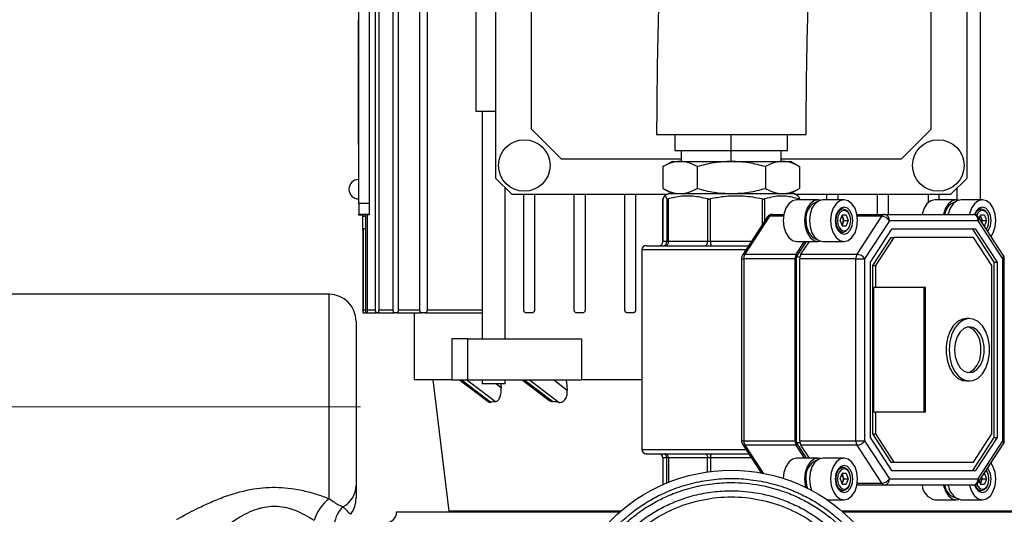
# Model space of a CAD drawing. Units: millimetres. Extents: x 4 to 416, y 4 to 293.
# Drawn here: x 221 to 237, y 117 to 125 of the extents above; entities that cross this region are included whole.
import ezdxf

# ---------------------------------------------------------------- set-up
doc = ezdxf.new("R2010")
doc.units = ezdxf.units.MM
doc.linetypes.add('CENTERX2', pattern=[20.32, 12.7, -2.54, 2.54, -2.54])
doc.layers.add('FORMAT', color=7, linetype='Continuous')
doc.styles.add('SLDTEXTSTYLE0', font='TXT', dxfattribs={"width": 0.75})
doc.dimstyles.new('SLDDIMSTYLE1', dxfattribs={"dimtxt": 3.5, "dimasz": 3.302, "dimexe": 0, "dimexo": 0.0625, "dimgap": 0.875, "dimtad": 1, "dimdec": 0, "dimlfac": 11, "dimrnd": 1e-09, "dimzin": 12, "dimdsep": 46, "dimtxsty": 'SLDTEXTSTYLE0', "dimsah": 1, "dimcen": 0.09, "dimadec": 0, "dimazin": 3, "dimtfac": 1, "dimtdec": 0, "dimtofl": 0, "dimtmove": 0, "dimatfit": 3, "dimfxl": 0, "dimfrac": 2, "dimtolj": 1, "dimtzin": 12, "dimarcsym": 0})

# ---------------------------------------------------------------- blocks, each defined once
blk = doc.blocks.new('_D_3')
at = {"layer": 'FORMAT'}
for p, q in [((234.617, 181.806), (259.267, 181.806)), ((258.267, 181.806), (258.267, 62.193)), ((244.085, 62.193), (259.267, 62.193))]:
    blk.add_line(p, q, dxfattribs=at)
for points in [[(258.267, 181.806), (257.759, 178.504), (258.775, 178.504)], [(258.267, 62.193), (258.775, 65.495), (257.759, 65.495)]]:
    blk.add_solid(points, dxfattribs=at)
at = {"layer": 'FORMAT', "insert": (253.755, 116.827), "char_height": 3.5, "attachment_point": 1, "rotation": 90, "style": 'SLDTEXTSTYLE0'}
blk.add_mtext('1316', dxfattribs=at)

msp = doc.modelspace()

# ---------------------------------------------------------------- linework, layer by layer
at = {"color": 7, "linetype": 'Continuous', "lineweight": 25}
for p, q in [((226.617, 120.238), (226.617, 130.206)), ((226.669, 130.206), (226.669, 120.238)), ((226.915, 120.238), (226.915, 130.206)), ((226.997, 130.206), (226.997, 120.238)), ((227.366, 120.238), (227.366, 130.206)), ((227.486, 130.206), (227.486, 120.238)), ((236.845, 122.105), (236.845, 130.206)), ((228.644, 129.853), (228.644, 122.471)), ((229.253, 123.298), (229.253, 129.025)), ((236.007, 123.298), (236.007, 129.025)), ((226.33, 122.041), (226.33, 128.041)), ((226.512, 122.041), (226.512, 128.041)), ((236.617, 122.471), (236.617, 126.043)), ((228.312, 125.734), (228.312, 123.598)), ((226.33, 125.147), (226.329, 125.147)), ((226.33, 124.994), (226.329, 124.994)), ((226.33, 124.859), (226.329, 124.859)), ((226.33, 124.859), (226.329, 124.859)), ((226.329, 124.827), (226.329, 124.847)), ((226.33, 124.84), (226.329, 124.84)), ((226.33, 124.827), (226.329, 124.827)), ((226.329, 124.676), (226.329, 124.827)), ((226.33, 124.676), (226.329, 124.676)), ((226.329, 124.601), (226.329, 124.676)), ((226.33, 124.601), (226.329, 124.601)), ((226.329, 124.446), (226.329, 124.601)), ((226.33, 124.446), (226.329, 124.446)), ((226.329, 124.446), (226.329, 124.446)), ((226.33, 124.43), (226.329, 124.43)), ((226.33, 124.374), (226.329, 124.374)), ((226.329, 124.236), (226.329, 124.25)), ((226.33, 124.226), (226.329, 124.226)), ((226.329, 124.086), (226.329, 124.144)), ((226.33, 124.086), (226.329, 124.086)), ((226.329, 124.086), (226.33, 124.086)), ((226.329, 124.086), (226.329, 124.086)), ((226.329, 124.085), (226.329, 124.086)), ((226.33, 124.085), (226.329, 124.085)), ((226.329, 124.084), (226.329, 124.085)), ((226.33, 124.084), (226.329, 124.084)), ((226.329, 124.03), (226.329, 124.084)), ((226.33, 124.03), (226.329, 124.03)), ((226.329, 123.745), (226.329, 124.03)), ((226.33, 123.745), (226.329, 123.745)), ((226.33, 123.745), (226.329, 123.745)), ((226.329, 123.745), (226.329, 123.745)), ((226.329, 123.744), (226.329, 123.745)), ((226.33, 123.744), (226.329, 123.744)), ((226.33, 123.744), (226.329, 123.744)), ((226.329, 123.744), (226.329, 123.744)), ((226.329, 123.679), (226.329, 123.744)), ((226.33, 123.679), (226.329, 123.679)), ((226.329, 123.597), (226.329, 123.679)), ((226.33, 123.597), (226.329, 123.597)), ((226.329, 123.482), (226.329, 123.597)), ((228.644, 123.598), (228.312, 123.598)), ((228.416, 123.598), (228.416, 119.756)), ((226.33, 123.482), (226.329, 123.482)), ((226.329, 123.373), (226.329, 123.482)), ((226.33, 123.373), (226.329, 123.373)), ((226.329, 123.289), (226.329, 123.373)), ((226.33, 123.289), (226.329, 123.289)), ((226.329, 123.288), (226.329, 123.289)), ((226.33, 123.288), (226.329, 123.288)), ((226.329, 123.243), (226.329, 123.28)), ((226.33, 123.243), (226.329, 123.243)), ((226.329, 123.215), (226.329, 123.243)), ((226.33, 123.215), (226.329, 123.215)), ((226.329, 123.039), (226.329, 123.215)), ((229.753, 122.798), (229.253, 123.298)), ((231.367, 123.208), (232.799, 123.208)), ((231.678, 123.208), (231.678, 122.935)), ((232.63, 122.935), (232.63, 123.208)), ((232.799, 123.208), (233.894, 123.208)), ((233.583, 122.935), (233.583, 123.208)), ((236.007, 123.298), (235.507, 122.798)), ((226.33, 123.039), (226.329, 123.039)), ((226.33, 123.039), (226.329, 123.039)), ((226.329, 123.039), (226.329, 123.039)), ((226.329, 123.037), (226.329, 123.039)), ((226.33, 123.037), (226.329, 123.037)), ((226.33, 123.037), (226.329, 123.037)), ((226.329, 123.037), (226.329, 123.037)), ((231.678, 122.935), (232.63, 122.935)), ((231.785, 122.935), (231.785, 122.753)), ((232.63, 122.935), (233.583, 122.935)), ((232.63, 122.753), (232.63, 122.935)), ((233.476, 122.753), (233.476, 122.935)), ((229.753, 122.798), (231.785, 122.798)), ((231.63, 122.753), (231.475, 122.663)), ((231.63, 122.753), (231.764, 122.753)), ((231.764, 122.753), (232.63, 122.753)), ((232.63, 122.753), (233.496, 122.753)), ((233.476, 122.798), (235.507, 122.798)), ((233.496, 122.753), (233.63, 122.753)), ((233.785, 122.663), (233.63, 122.753)), ((231.475, 122.664), (231.475, 122.297)), ((232.053, 122.664), (232.053, 122.297)), ((233.207, 122.664), (233.207, 122.297)), ((233.785, 122.664), (233.785, 122.297)), ((228.917, 122.198), (228.644, 122.471)), ((236.617, 122.471), (236.344, 122.198)), ((228.809, 119.756), (228.809, 122.305)), ((228.917, 122.198), (231.558, 122.198)), ((229.121, 120.238), (229.121, 122.198)), ((229.303, 122.198), (229.303, 120.238)), ((229.976, 120.238), (229.976, 122.198)), ((230.157, 122.198), (230.157, 120.238)), ((230.83, 120.238), (230.83, 122.198)), ((231.012, 122.198), (231.012, 120.238)), ((231.475, 122.297), (231.63, 122.208)), ((231.575, 122.208), (231.498, 122.163)), ((231.575, 122.208), (233.432, 122.208)), ((233.432, 122.208), (233.686, 122.208)), ((233.63, 122.208), (233.785, 122.297)), ((233.762, 122.163), (233.686, 122.208)), ((233.702, 122.198), (236.344, 122.198)), ((234.248, 122.105), (234.248, 122.198)), ((234.43, 122.198), (234.43, 122.105)), ((235.103, 121.856), (235.103, 122.198)), ((235.285, 122.198), (235.285, 121.856)), ((235.957, 122.198), (235.957, 122.056)), ((236.139, 122.198), (236.139, 122.105)), ((236.451, 122.104), (236.451, 122.305)), ((226.512, 122.041), (226.33, 122.041)), ((226.33, 122.041), (226.33, 121.859)), ((226.512, 121.859), (226.512, 122.041)), ((231.474, 122.119), (231.474, 122.12)), ((231.474, 121.398), (231.474, 122.12)), ((231.474, 122.119), (231.474, 121.398)), ((231.541, 122.12), (231.541, 121.398)), ((231.566, 121.398), (231.566, 122.12)), ((232.229, 122.12), (232.229, 121.398)), ((232.281, 121.398), (232.281, 122.12)), ((233.152, 122.12), (233.152, 121.676)), ((233.2, 121.75), (233.2, 122.12)), ((234.098, 122.105), (233.735, 122.105)), ((233.769, 122.12), (233.769, 122.105)), ((233.786, 122.105), (233.786, 122.119)), ((234.537, 122.105), (234.179, 122.105)), ((236.437, 122.105), (236.074, 122.105)), ((236.875, 122.105), (236.517, 122.105)), ((234.52, 121.946), (234.457, 121.946)), ((236.859, 121.946), (236.796, 121.946)), ((226.33, 121.859), (226.512, 121.859)), ((226.33, 121.845), (226.33, 121.859)), ((226.403, 121.845), (226.33, 121.845)), ((226.403, 121.853), (226.45, 121.853)), ((226.403, 121.829), (226.403, 121.853)), ((226.403, 121.593), (226.403, 121.829)), ((226.403, 121.829), (226.45, 121.829)), ((226.45, 120.238), (226.45, 121.855)), ((226.475, 121.855), (226.512, 121.855)), ((226.475, 121.855), (226.475, 120.238)), ((226.512, 121.855), (226.512, 121.859)), ((233.238, 121.808), (232.82, 121.166)), ((233.278, 121.825), (232.86, 121.183)), ((233.511, 121.825), (233.278, 121.825)), ((233.326, 121.856), (233.516, 121.856)), ((234.469, 121.753), (234.503, 121.843)), ((234.469, 121.753), (234.503, 121.663)), ((234.502, 121.84), (234.518, 121.798)), ((234.518, 121.708), (234.502, 121.665)), ((234.57, 121.843), (234.503, 121.843)), ((234.518, 121.798), (234.535, 121.753)), ((234.535, 121.753), (234.518, 121.708)), ((234.535, 121.753), (234.604, 121.753)), ((234.57, 121.843), (234.604, 121.753)), ((234.604, 121.753), (234.57, 121.663)), ((234.633, 121.842), (234.628, 121.852)), ((234.755, 121.856), (235.223, 121.856)), ((234.757, 121.183), (235.174, 121.825)), ((235.174, 121.825), (234.761, 121.825)), ((235.303, 121.75), (234.885, 121.108)), ((235.223, 121.856), (236.723, 121.856)), ((236.803, 121.75), (235.303, 121.75)), ((237.221, 121.108), (236.803, 121.75)), ((237.229, 121.166), (236.811, 121.808)), ((236.822, 121.791), (236.841, 121.843)), ((236.84, 121.84), (236.856, 121.798)), ((236.909, 121.843), (236.841, 121.843)), ((236.856, 121.798), (236.873, 121.753)), ((236.873, 121.753), (236.864, 121.727)), ((236.873, 121.753), (236.943, 121.753)), ((236.909, 121.843), (236.943, 121.753)), ((236.943, 121.753), (236.909, 121.663)), ((236.971, 121.842), (236.967, 121.852)), ((226.404, 121.611), (226.403, 121.593)), ((226.403, 121.593), (226.403, 120.193)), ((226.45, 121.611), (226.404, 121.611)), ((226.404, 121.611), (226.404, 120.238)), ((234.457, 121.559), (234.52, 121.559)), ((234.503, 121.663), (234.57, 121.663)), ((234.628, 121.653), (234.633, 121.664)), ((235.341, 121.61), (234.977, 121.05)), ((236.765, 121.61), (235.341, 121.61)), ((237.076, 121.05), (236.712, 121.61)), ((237.129, 121.05), (236.765, 121.61)), ((236.906, 121.663), (236.909, 121.663)), ((236.967, 121.653), (236.971, 121.664)), ((231.541, 121.398), (231.474, 121.398)), ((231.474, 121.398), (231.474, 121.398)), ((231.566, 121.398), (231.541, 121.398)), ((232.229, 121.398), (231.566, 121.398)), ((232.281, 121.398), (232.229, 121.398)), ((232.972, 121.398), (232.281, 121.398)), ((233.728, 121.183), (233.87, 121.401)), ((233.731, 121.138), (233.902, 121.401)), ((233.735, 121.401), (234.098, 121.401)), ((233.808, 121.183), (233.95, 121.401)), ((234.179, 121.401), (234.537, 121.401)), ((235.326, 121.469), (235.015, 120.992)), ((235.379, 121.469), (235.069, 120.992)), ((235.326, 121.469), (235.379, 121.469)), ((236.727, 121.469), (235.379, 121.469)), ((237.038, 120.992), (236.727, 121.469)), ((231.117, 121.258), (231.117, 117.88)), ((232.88, 121.258), (231.117, 121.258)), ((232.803, 121.108), (232.803, 118.029)), ((232.803, 121.108), (232.84, 121.108)), ((233.708, 121.108), (232.84, 121.108)), ((232.84, 121.108), (232.84, 118.029)), ((232.86, 121.183), (233.728, 121.183)), ((233.708, 118.029), (233.708, 121.108)), ((233.713, 121.149), (233.731, 121.138)), ((233.731, 121.138), (233.791, 121.138)), ((233.731, 118), (233.731, 121.138)), ((234.737, 121.108), (233.788, 121.108)), ((233.788, 118.029), (233.788, 121.108)), ((233.808, 121.183), (234.757, 121.183)), ((234.737, 121.108), (234.885, 121.108)), ((234.737, 118.029), (234.737, 121.108)), ((234.885, 121.108), (234.885, 118.029)), ((234.977, 121.05), (234.977, 118.088)), ((237.076, 118.088), (237.076, 121.05)), ((237.076, 121.05), (237.129, 121.05)), ((237.129, 118.088), (237.129, 121.05)), ((237.221, 118.029), (237.221, 121.108)), ((237.221, 121.108), (237.246, 121.108)), ((237.246, 118.029), (237.246, 121.108)), ((235.015, 120.992), (235.015, 118.146)), ((235.015, 120.992), (235.069, 120.992)), ((235.069, 120.992), (235.069, 120.624)), ((237.038, 118.146), (237.038, 120.992)), ((235.069, 120.624), (235.042, 120.624)), ((235.042, 118.514), (235.042, 120.624)), ((235.916, 120.624), (235.069, 120.624)), ((235.889, 118.514), (235.889, 120.624)), ((235.916, 118.514), (235.916, 120.624)), ((225.831, 120.507), (199.104, 120.507)), ((225.831, 117.051), (225.831, 120.507)), ((226.45, 120.238), (226.404, 120.238)), ((226.617, 120.238), (226.475, 120.238)), ((226.915, 120.238), (226.669, 120.238)), ((227.366, 120.238), (226.997, 120.238)), ((228.416, 120.238), (227.486, 120.238)), ((226.285, 120.052), (226.285, 117.272)), ((226.403, 120.193), (226.403, 120.193)), ((226.403, 120.193), (226.456, 120.193)), ((226.468, 120.193), (226.456, 120.193)), ((226.468, 120.193), (226.629, 120.193)), ((226.655, 120.193), (226.629, 120.193)), ((226.655, 120.193), (226.935, 120.193)), ((226.976, 120.193), (226.935, 120.193)), ((226.976, 120.193), (227.395, 120.193)), ((227.267, 120.193), (227.267, 119.059)), ((227.455, 120.193), (227.395, 120.193)), ((227.455, 120.193), (228.416, 120.193)), ((229.257, 120.193), (229.167, 120.193)), ((230.112, 120.193), (230.021, 120.193)), ((230.967, 120.193), (230.876, 120.193)), ((236.656, 120.097), (236.603, 120.097)), ((227.903, 119.756), (227.903, 119.059)), ((228.176, 119.756), (227.903, 119.756)), ((228.176, 119.059), (228.176, 119.756)), ((228.176, 119.756), (230.096, 119.756)), ((230.096, 119.756), (230.096, 119.059)), ((227.903, 119.059), (227.267, 119.059)), ((227.585, 119.059), (227.853, 116.838)), ((227.903, 119.059), (228.176, 119.059)), ((228.035, 119.059), (228.517, 118.694)), ((228.564, 118.68), (228.064, 119.059)), ((228.16, 119.059), (228.645, 118.692)), ((228.176, 119.059), (230.096, 119.059)), ((228.416, 119.059), (228.416, 118.993)), ((228.809, 118.993), (228.809, 119.059)), ((229.096, 119.059), (229.544, 118.719)), ((229.609, 118.692), (229.125, 119.059)), ((229.221, 119.059), (229.721, 118.68)), ((229.856, 118.882), (229.622, 119.059)), ((231.117, 119.059), (230.096, 119.059)), ((236.603, 119.041), (236.656, 119.041)), ((228.809, 118.993), (228.416, 118.993)), ((228.738, 118.925), (228.649, 118.993)), ((235.042, 118.514), (235.069, 118.514)), ((235.069, 118.514), (235.069, 118.146)), ((235.916, 118.514), (235.069, 118.514)), ((234.977, 118.088), (235.341, 117.528)), ((235.015, 118.146), (235.326, 117.669)), ((235.015, 118.146), (235.069, 118.146)), ((235.069, 118.146), (235.379, 117.669)), ((236.712, 117.528), (237.076, 118.088)), ((236.727, 117.669), (237.038, 118.146)), ((236.765, 117.528), (237.129, 118.088)), ((237.076, 118.088), (237.129, 118.088)), ((232.88, 117.88), (231.117, 117.88)), ((232.803, 118.029), (232.84, 118.029)), ((232.82, 117.972), (233.136, 117.487)), ((232.84, 118.029), (233.708, 118.029)), ((233.728, 117.955), (232.86, 117.955)), ((232.86, 117.955), (233.169, 117.481)), ((233.713, 117.989), (233.731, 118)), ((233.87, 117.737), (233.728, 117.955)), ((233.731, 118), (233.791, 118)), ((233.902, 117.737), (233.731, 118)), ((233.788, 118.029), (234.737, 118.029)), ((234.757, 117.955), (233.808, 117.955)), ((233.95, 117.737), (233.808, 117.955)), ((234.737, 118.029), (234.885, 118.029)), ((235.174, 117.313), (234.757, 117.955)), ((234.885, 118.029), (235.303, 117.388)), ((236.803, 117.388), (237.221, 118.029)), ((236.811, 117.33), (237.229, 117.972)), ((237.221, 118.029), (237.246, 118.029)), ((231.474, 117.74), (231.474, 117.289)), ((231.541, 117.74), (231.474, 117.74)), ((231.474, 117.74), (231.474, 117.289)), ((231.474, 117.74), (231.474, 117.74)), ((231.566, 117.74), (231.541, 117.74)), ((231.541, 117.317), (231.541, 117.74)), ((232.229, 117.74), (231.566, 117.74)), ((231.566, 117.74), (231.566, 117.327)), ((232.281, 117.74), (232.229, 117.74)), ((232.229, 117.504), (232.229, 117.74)), ((232.972, 117.74), (232.281, 117.74)), ((232.281, 117.74), (232.281, 117.51)), ((234.098, 117.737), (233.735, 117.737)), ((234.537, 117.737), (234.179, 117.737)), ((234.52, 117.579), (234.457, 117.579)), ((235.326, 117.669), (235.379, 117.669)), ((235.379, 117.669), (236.727, 117.669)), ((234.469, 117.385), (234.503, 117.475)), ((234.469, 117.385), (234.503, 117.295)), ((234.502, 117.473), (234.518, 117.43)), ((234.57, 117.475), (234.503, 117.475)), ((234.518, 117.43), (234.535, 117.385)), ((234.535, 117.385), (234.518, 117.34)), ((234.535, 117.385), (234.604, 117.385)), ((234.57, 117.475), (234.604, 117.385)), ((234.604, 117.385), (234.57, 117.295)), ((234.633, 117.474), (234.628, 117.485)), ((235.303, 117.388), (236.803, 117.388)), ((235.341, 117.528), (236.765, 117.528)), ((236.873, 117.385), (236.856, 117.34)), ((236.864, 117.411), (236.873, 117.385)), ((236.873, 117.385), (236.943, 117.385)), ((236.909, 117.475), (236.906, 117.475)), ((236.909, 117.475), (236.943, 117.385)), ((236.943, 117.385), (236.909, 117.295)), ((236.971, 117.474), (236.967, 117.485)), ((234.518, 117.34), (234.502, 117.297)), ((234.503, 117.295), (234.57, 117.295)), ((234.628, 117.286), (234.633, 117.296)), ((235.223, 117.282), (234.755, 117.282)), ((234.761, 117.313), (235.174, 117.313)), ((236.723, 117.282), (235.223, 117.282)), ((236.822, 117.346), (236.841, 117.295)), ((236.856, 117.34), (236.84, 117.297)), ((236.841, 117.295), (236.909, 117.295)), ((236.967, 117.286), (236.971, 117.296)), ((234.248, 117.033), (234.537, 117.033)), ((234.457, 117.192), (234.52, 117.192)), ((236.074, 117.033), (236.437, 117.033)), ((236.517, 117.033), (236.875, 117.033)), ((236.796, 117.192), (236.859, 117.192)), ((226.971, 116.829), (230.747, 116.829)), ((230.757, 116.838), (227.853, 116.838)), ((237.407, 116.838), (234.503, 116.838)), ((234.513, 116.829), (237.93, 116.829))]:
    msp.add_line(p, q, dxfattribs=at)
at = {"color": 7, "linetype": 'Continuous', "lineweight": 25, "flags": 128}
for points in [[(233.735, 122.105), (233.664, 122.087), (233.601, 122.037), (233.55, 121.96), (233.517, 121.861), (233.506, 121.753)], [(234.139, 122.099), (234.098, 122.105), (234.028, 122.087), (233.964, 122.037), (233.913, 121.96), (233.881, 121.861), (233.869, 121.753)], [(234.179, 122.105), (234.108, 122.087), (234.044, 122.037), (233.993, 121.96), (233.961, 121.861), (233.95, 121.753)], [(234.308, 121.753), (234.319, 121.644), (234.351, 121.546), (234.402, 121.468), (234.466, 121.418), (234.537, 121.401), (234.607, 121.418), (234.671, 121.468), (234.722, 121.546), (234.754, 121.644), (234.765, 121.753), (234.754, 121.861), (234.722, 121.96), (234.671, 122.037), (234.607, 122.087), (234.537, 122.105), (234.466, 122.087), (234.402, 122.037), (234.351, 121.96), (234.319, 121.861), (234.308, 121.753)], [(236.074, 122.105), (236.003, 122.087), (235.939, 122.037), (235.889, 121.96), (235.856, 121.861), (235.855, 121.856)], [(236.477, 122.099), (236.437, 122.105), (236.366, 122.087), (236.303, 122.037), (236.252, 121.96), (236.219, 121.861), (236.218, 121.856)], [(236.517, 122.105), (236.446, 122.087), (236.383, 122.037), (236.332, 121.96), (236.299, 121.861), (236.299, 121.858)], [(237.023, 121.483), (237.06, 121.546), (237.093, 121.644), (237.104, 121.753), (237.093, 121.861), (237.06, 121.96), (237.01, 122.037), (236.946, 122.087), (236.875, 122.105), (236.804, 122.087), (236.741, 122.037), (236.69, 121.96), (236.657, 121.861), (236.656, 121.856)], [(234.388, 121.753), (234.399, 121.665), (234.431, 121.591), (234.48, 121.541), (234.537, 121.524), (234.593, 121.541), (234.642, 121.591), (234.674, 121.665), (234.685, 121.753), (234.674, 121.84), (234.642, 121.914), (234.593, 121.964), (234.537, 121.981), (234.48, 121.964), (234.431, 121.914), (234.399, 121.84), (234.388, 121.753)], [(234.52, 121.946), (234.472, 121.932), (234.431, 121.89), (234.404, 121.827), (234.395, 121.753), (234.404, 121.679), (234.431, 121.616), (234.472, 121.574), (234.52, 121.559), (234.569, 121.574), (234.61, 121.616), (234.628, 121.653)], [(234.537, 121.925), (234.494, 121.912), (234.457, 121.875), (234.433, 121.819), (234.424, 121.753), (234.433, 121.687), (234.457, 121.631), (234.494, 121.593), (234.537, 121.58), (234.579, 121.593), (234.616, 121.631), (234.64, 121.687), (234.649, 121.753), (234.64, 121.819), (234.616, 121.875), (234.579, 121.912), (234.537, 121.925)], [(236.966, 121.571), (236.98, 121.591), (237.013, 121.665), (237.024, 121.753), (237.013, 121.84), (236.98, 121.914), (236.932, 121.964), (236.875, 121.981), (236.818, 121.964), (236.77, 121.914), (236.742, 121.854)], [(236.939, 121.611), (236.954, 121.631), (236.979, 121.687), (236.987, 121.753), (236.979, 121.819), (236.954, 121.875), (236.918, 121.912), (236.875, 121.925)], [(233.506, 121.753), (233.517, 121.644), (233.55, 121.546), (233.601, 121.468), (233.664, 121.418), (233.735, 121.401)], [(233.869, 121.753), (233.881, 121.644), (233.913, 121.546), (233.964, 121.468), (234.028, 121.418), (234.098, 121.401), (234.139, 121.406)], [(233.892, 121.753), (233.904, 121.65), (233.936, 121.558), (233.986, 121.488), (234.048, 121.446), (234.076, 121.438)], [(233.95, 121.753), (233.961, 121.644), (233.993, 121.546), (234.044, 121.468), (234.108, 121.418), (234.179, 121.401)], [(236.942, 121.607), (236.948, 121.616), (236.967, 121.653)], [(231.566, 121.398), (231.565, 121.385), (231.562, 121.371), (231.558, 121.359), (231.552, 121.349), (231.545, 121.34), (231.537, 121.333), (231.529, 121.329), (231.52, 121.328)], [(232.184, 121.328), (232.193, 121.329), (232.201, 121.333), (232.209, 121.34), (232.216, 121.349), (232.222, 121.359), (232.226, 121.371), (232.229, 121.385), (232.229, 121.398)], [(236.603, 120.097), (236.538, 120.087), (236.456, 120.046), (236.384, 119.976), (236.325, 119.879), (236.283, 119.763), (236.262, 119.635), (236.262, 119.503), (236.283, 119.375), (236.325, 119.259), (236.384, 119.162), (236.456, 119.091), (236.538, 119.051), (236.603, 119.041)], [(236.313, 119.569), (236.323, 119.438), (236.355, 119.315), (236.406, 119.208), (236.472, 119.123), (236.55, 119.067), (236.634, 119.042), (236.72, 119.051), (236.802, 119.091), (236.875, 119.162), (236.934, 119.259), (236.975, 119.375), (236.997, 119.503), (236.997, 119.635), (236.975, 119.763), (236.934, 119.879), (236.875, 119.976), (236.802, 120.046), (236.72, 120.087), (236.634, 120.096), (236.55, 120.071), (236.472, 120.015), (236.406, 119.93), (236.355, 119.823), (236.323, 119.7), (236.313, 119.569)], [(236.404, 119.569), (236.415, 119.455), (236.448, 119.351), (236.499, 119.266), (236.564, 119.209), (236.637, 119.183), (236.712, 119.192), (236.782, 119.234), (236.841, 119.306), (236.883, 119.401), (236.905, 119.511), (236.905, 119.627), (236.883, 119.737), (236.841, 119.832), (236.782, 119.904), (236.712, 119.946), (236.637, 119.955), (236.564, 119.929), (236.499, 119.872), (236.448, 119.787), (236.415, 119.683), (236.404, 119.569)], [(236.629, 119.184), (236.659, 119.192), (236.729, 119.234), (236.787, 119.306), (236.83, 119.401), (236.852, 119.511), (236.852, 119.627), (236.83, 119.737), (236.787, 119.832), (236.729, 119.904), (236.659, 119.946), (236.629, 119.954)], [(229.84, 119.059), (229.849, 118.96), (229.856, 118.882)], [(228.732, 118.993), (228.733, 118.984), (228.738, 118.925)], [(231.566, 117.74), (231.565, 117.753), (231.562, 117.766), (231.558, 117.779), (231.552, 117.789), (231.545, 117.798), (231.537, 117.805), (231.529, 117.809), (231.52, 117.81)], [(232.184, 117.81), (232.193, 117.809), (232.201, 117.805), (232.209, 117.798), (232.216, 117.789), (232.222, 117.779), (232.226, 117.766), (232.229, 117.753), (232.229, 117.74)], [(233.735, 117.737), (233.664, 117.72), (233.601, 117.67), (233.55, 117.592), (233.517, 117.494), (233.506, 117.395)], [(234.139, 117.732), (234.098, 117.737), (234.028, 117.72), (233.964, 117.67), (233.913, 117.592), (233.881, 117.494), (233.869, 117.385)], [(234.179, 117.737), (234.108, 117.72), (234.044, 117.67), (233.993, 117.592), (233.961, 117.494), (233.95, 117.385)], [(234.308, 117.385), (234.319, 117.276), (234.351, 117.178), (234.402, 117.101), (234.466, 117.051), (234.537, 117.033), (234.607, 117.051), (234.671, 117.101), (234.722, 117.178), (234.754, 117.276), (234.765, 117.385), (234.754, 117.494), (234.722, 117.592), (234.671, 117.67), (234.607, 117.72), (234.537, 117.737), (234.466, 117.72), (234.402, 117.67), (234.351, 117.592), (234.319, 117.494), (234.308, 117.385)], [(234.388, 117.385), (234.399, 117.298), (234.431, 117.223), (234.48, 117.174), (234.537, 117.157), (234.593, 117.174), (234.642, 117.223), (234.674, 117.298), (234.685, 117.385), (234.674, 117.473), (234.642, 117.547), (234.593, 117.596), (234.537, 117.614), (234.48, 117.596), (234.431, 117.547), (234.399, 117.473), (234.388, 117.385)], [(234.52, 117.579), (234.472, 117.564), (234.431, 117.522), (234.404, 117.459), (234.395, 117.385), (234.404, 117.311), (234.431, 117.248), (234.472, 117.206), (234.52, 117.192), (234.569, 117.206), (234.61, 117.248), (234.628, 117.286)], [(234.537, 117.558), (234.494, 117.544), (234.457, 117.507), (234.433, 117.451), (234.424, 117.385), (234.433, 117.319), (234.457, 117.263), (234.494, 117.226), (234.537, 117.213), (234.579, 117.226), (234.616, 117.263), (234.64, 117.319), (234.649, 117.385), (234.64, 117.451), (234.616, 117.507), (234.579, 117.544), (234.537, 117.558)], [(236.656, 117.282), (236.657, 117.276), (236.69, 117.178), (236.741, 117.101), (236.804, 117.051), (236.875, 117.033), (236.946, 117.051), (237.01, 117.101), (237.06, 117.178), (237.093, 117.276), (237.104, 117.385), (237.093, 117.494), (237.06, 117.592), (237.023, 117.654)], [(236.742, 117.284), (236.77, 117.223), (236.818, 117.174), (236.875, 117.157), (236.932, 117.174), (236.98, 117.223), (237.013, 117.298), (237.024, 117.385), (237.013, 117.473), (236.98, 117.547), (236.966, 117.567)], [(233.869, 117.385), (233.881, 117.276), (233.89, 117.241)], [(233.892, 117.385), (233.904, 117.282), (233.92, 117.226)], [(233.95, 117.385), (233.961, 117.276), (233.989, 117.188)], [(236.778, 117.298), (236.796, 117.263), (236.832, 117.226), (236.875, 117.213), (236.918, 117.226), (236.954, 117.263), (236.979, 117.319), (236.987, 117.385), (236.979, 117.451), (236.954, 117.507), (236.939, 117.527)], [(236.967, 117.485), (236.948, 117.522), (236.942, 117.531)], [(236.218, 117.282), (236.219, 117.276), (236.252, 117.178), (236.303, 117.101), (236.366, 117.051), (236.437, 117.033), (236.477, 117.039)], [(236.751, 117.286), (236.77, 117.248), (236.811, 117.206), (236.859, 117.192), (236.907, 117.206), (236.948, 117.248), (236.967, 117.286)]]:
    msp.add_lwpolyline(points, dxfattribs=at)
at = {"color": 7, "linetype": 'Continuous', "lineweight": 25}
for centre, radius in [((229.13, 122.684), 0.436), ((236.13, 122.684), 0.436), ((232.63, 114.657), 2.875)]:
    msp.add_circle(centre, radius, dxfattribs=at)
for centre, radius, start, end in [((226.33, 122.283), 0.164, 90, 180), ((226.33, 122.283), 0.164, 180, 270), ((234.183, 121.794), 0.294, 111.2978, 188.0958), ((236.484, 121.835), 0.243, 106.6011, 174.9813), ((234.502, 121.816), 0.131, 15.9352, 82.063), ((236.877, 121.816), 0.131, 97.9556, 164.214), ((236.892, 121.809), 0.117, 98.0105, 164.6552), ((236.841, 121.816), 0.131, 15.9352, 82.063), ((233.326, 121.75), 0.106, 90, 146.9443), ((233.273, 121.781), 0.0445, 83.9581, 142.3542), ((233.33, 121.796), 0.0601, 93.8546, 151.097), ((234.439, 121.77), 0.0836, 19.3688, 45.3798), ((234.439, 121.735), 0.0836, 314.6202, 340.6312), ((234.394, 121.753), 0.132, 340.0836, 19.9164), ((235.227, 121.796), 0.0601, 93.8546, 151.097), ((235.161, 121.654), 0.171, 34.1442, 85.64), ((235.208, 121.761), 0.0955, 353.2806, 81.135), ((236.723, 121.75), 0.106, 33.0557, 90), ((236.708, 121.761), 0.0955, 353.2806, 81.135), ((236.764, 121.785), 0.0522, 317.9204, 25.6214), ((236.778, 121.77), 0.0836, 19.3688, 45.3798), ((236.732, 121.753), 0.133, 349.9608, 19.8937), ((231.404, 121.398), 0.0704, 270, 360), ((231.404, 121.398), 0.0703, 270.0846, 0.0844), ((231.471, 121.398), 0.0703, 270.0846, 0.0844), ((232.514, 121.381), 0.234, 175.7152, 193.0564), ((231.188, 121.258), 0.0704, 90, 180), ((232.909, 121.108), 0.106, 146.9443, 180), ((232.855, 121.139), 0.0445, 83.9581, 142.3542), ((232.979, 121.111), 0.139, 148.7415, 181.0857), ((233.864, 121.109), 0.156, 165.1175, 180.1306), ((233.83, 121.119), 0.12, 147.5688, 165.428), ((233.944, 121.109), 0.156, 165.1175, 180.1306), ((233.91, 121.119), 0.12, 147.5688, 165.428), ((234.875, 121.111), 0.139, 148.7415, 181.0857), ((234.744, 121.012), 0.171, 34.1442, 85.64), ((237.182, 121.143), 0.0522, 317.9204, 25.6214), ((237.141, 121.108), 0.106, 360, 33.0557), ((225.831, 120.052), 0.455, 0, 90), ((231.188, 117.88), 0.0704, 180, 270), ((232.909, 118.029), 0.106, 180, 213.0557), ((232.855, 117.999), 0.0445, 217.6458, 276.0419), ((232.979, 118.027), 0.139, 178.9143, 211.2585), ((233.864, 118.029), 0.156, 179.8694, 194.8825), ((233.83, 118.019), 0.12, 194.572, 212.4312), ((233.944, 118.029), 0.156, 179.8694, 194.8825), ((233.91, 118.019), 0.12, 194.572, 212.4312), ((234.875, 118.027), 0.139, 178.9143, 211.2585), ((234.744, 118.126), 0.171, 274.36, 325.8558), ((237.18, 117.994), 0.054, 335.6671, 40.7911), ((237.141, 118.029), 0.106, 326.9443, 360), ((231.404, 117.74), 0.0704, 360, 90), ((231.404, 117.74), 0.0703, 359.9156, 89.9154), ((231.471, 117.74), 0.0703, 359.9156, 89.9154), ((232.514, 117.757), 0.234, 166.9436, 184.2848), ((234.183, 117.427), 0.294, 111.2978, 188.0958), ((234.502, 117.449), 0.131, 15.9352, 82.063), ((234.439, 117.403), 0.0836, 19.3688, 45.3798), ((234.394, 117.385), 0.132, 340.0836, 19.9164), ((235.161, 117.484), 0.171, 274.36, 325.8558), ((235.208, 117.377), 0.0955, 278.865, 6.7194), ((236.708, 117.377), 0.0955, 278.865, 6.7194), ((236.762, 117.352), 0.054, 335.6671, 40.7911), ((236.732, 117.385), 0.133, 340.1063, 10.0392), ((225.874, 117.279), 0.411, 297.4739, 358.9954), ((234.439, 117.368), 0.0836, 314.6202, 340.6312), ((235.227, 117.342), 0.0601, 208.903, 266.1454), ((236.131, 117.304), 0.277, 184.5869, 258.1084), ((236.484, 117.303), 0.243, 185.0187, 253.3989), ((236.574, 117.304), 0.276, 184.9788, 258.1595), ((236.723, 117.388), 0.106, 270, 326.9443), ((236.778, 117.368), 0.0836, 314.6202, 340.6312), ((226.293, 116.46), 0.751, 128.0267, 162.858), ((225.831, 117.06), 0.455, 323.2537, 0.0313), ((226.407, 116.561), 0.493, 134.1371, 180.4227), ((226.789, 116.829), 0.182, 270, 0)]:
    msp.add_arc(centre, radius, start, end, dxfattribs=at)
for centre, major_axis, ratio, start_param, end_param in [((232.63, 121.852), (6.227, 0), 0.003911, 2.989178, 3.018655), ((232.415, 116.2), (4.649, -2.014), 0.325394, 2.64314, 2.672595), ((232.415, 116.2), (4.649, -2.014), 0.325394, 2.321907, 2.351362)]:
    msp.add_ellipse(centre, major_axis=major_axis, ratio=ratio, start_param=start_param, end_param=end_param, dxfattribs=at)
for points, knots in [([(225.109, 151.398), (224.885, 151.399), (224.457, 151.4), (223.84, 151.4), (223.274, 151.381), (222.813, 151.341), (222.465, 151.29), (222.217, 151.238), (221.987, 151.175), (221.783, 151.102), (221.586, 151.008), (221.433, 150.916), (221.308, 150.825), (221.195, 150.725), (221.083, 150.607), (220.958, 150.44), (220.856, 150.249), (220.787, 150.048), (220.745, 149.843), (220.733, 149.602), (220.77, 149.342), (220.845, 149.116), (220.936, 148.932), (221.035, 148.781), (221.162, 148.628), (221.31, 148.484), (221.469, 148.36), (221.613, 148.264), (221.808, 148.149), (222.071, 148.019), (222.414, 147.878), (222.797, 147.742), (223.227, 147.606), (223.708, 147.468), (224.245, 147.324), (224.835, 147.169), (225.478, 146.999), (226.055, 146.839), (226.532, 146.697), (226.88, 146.587), (227.183, 146.484), (227.416, 146.401), (227.589, 146.336), (227.709, 146.289), (227.813, 146.248), (227.911, 146.208), (228.035, 146.156), (228.206, 146.082), (228.419, 145.983), (228.643, 145.872), (228.857, 145.758), (229.058, 145.643), (229.256, 145.521), (229.49, 145.364), (229.75, 145.171), (230.017, 144.943), (230.258, 144.709), (230.477, 144.465), (230.674, 144.212), (230.856, 143.948), (231.034, 143.649), (231.207, 143.308), (231.36, 142.948), (231.495, 142.572), (231.613, 142.18), (231.722, 141.741), (231.82, 141.249), (231.908, 140.678), (231.977, 140.04), (232.026, 139.362), (232.054, 138.67), (232.068, 137.749), (232.05, 136.595), (231.991, 135.212), (231.912, 133.85), (231.837, 132.733), (231.774, 131.828), (231.722, 131.09), (231.664, 130.253), (231.601, 129.314), (231.536, 128.278), (231.473, 127.145), (231.418, 125.918), (231.376, 124.594), (231.37, 123.68), (231.367, 123.208)], [0, 0, 0, 0, 0.013671, 0.026177, 0.037631, 0.04828, 0.054934, 0.060936, 0.066271, 0.073026, 0.078437, 0.083143, 0.087199, 0.090313, 0.094226, 0.098939, 0.105239, 0.10973, 0.114009, 0.119841, 0.126672, 0.132496, 0.13722, 0.142894, 0.148868, 0.156129, 0.163161, 0.169271, 0.17451, 0.18995, 0.205248, 0.221756, 0.239589, 0.258824, 0.279204, 0.300976, 0.324046, 0.348234, 0.361753, 0.373804, 0.384298, 0.393242, 0.398078, 0.402313, 0.405955, 0.409063, 0.412852, 0.419374, 0.427725, 0.436384, 0.444492, 0.452068, 0.459767, 0.467999, 0.480621, 0.492462, 0.503425, 0.514455, 0.524826, 0.534363, 0.544939, 0.556734, 0.568089, 0.578435, 0.589854, 0.601019, 0.613579, 0.62769, 0.643368, 0.659314, 0.675169, 0.690848, 0.721402, 0.751339, 0.780539, 0.808613, 0.822079, 0.837483, 0.85488, 0.87432, 0.895837, 0.919001, 0.944138, 0.971175, 1, 1, 1, 1]), ([(233.894, 123.208), (233.898, 123.752), (233.907, 124.825), (233.967, 126.401), (234.044, 127.909), (234.134, 129.339), (234.226, 130.676), (234.314, 131.918), (234.393, 133.066), (234.46, 134.128), (234.516, 135.145), (234.558, 136.114), (234.584, 137.03), (234.592, 137.854), (234.583, 138.59), (234.561, 139.246), (234.526, 139.838), (234.481, 140.391), (234.41, 141.033), (234.299, 141.765), (234.127, 142.574), (233.906, 143.35), (233.638, 144.074), (233.357, 144.668), (233.091, 145.139), (232.847, 145.518), (232.575, 145.891), (232.26, 146.269), (231.893, 146.652), (231.478, 147.026), (231.008, 147.392), (230.487, 147.739), (229.941, 148.051), (229.41, 148.314), (228.904, 148.536), (228.41, 148.73), (227.9, 148.912), (227.339, 149.094), (226.727, 149.276), (226.094, 149.45), (225.489, 149.61), (224.927, 149.757), (224.482, 149.877), (224.138, 149.974), (223.877, 150.052), (223.635, 150.128), (223.423, 150.201), (223.269, 150.259), (223.167, 150.302), (223.1, 150.331), (223.041, 150.36), (223, 150.381), (222.97, 150.398), (222.974, 150.394), (222.976, 150.392)], [0, 0, 0, 0, 0.037847, 0.074567, 0.109853, 0.143449, 0.175204, 0.204534, 0.231985, 0.257542, 0.281244, 0.306015, 0.328593, 0.349088, 0.367605, 0.384266, 0.39919, 0.41335, 0.427458, 0.44993, 0.472282, 0.494573, 0.516802, 0.537615, 0.551365, 0.56424, 0.577498, 0.592573, 0.608786, 0.625952, 0.644116, 0.664949, 0.685853, 0.705285, 0.723323, 0.741128, 0.759371, 0.779415, 0.803495, 0.828432, 0.852757, 0.876325, 0.899376, 0.912677, 0.926073, 0.93947, 0.952643, 0.964238, 0.970568, 0.976235, 0.981575, 0.988209, 0.996206, 1, 1, 1, 1]), ([(226.329, 124.994), (226.329, 125.017), (226.329, 125.062), (226.329, 125.112), (226.329, 125.142), (226.329, 125.145), (226.329, 125.147)], [0, 0, 0, 0, 0.306621, 0.588571, 0.793794, 1, 1, 1, 1]), ([(226.329, 124.859), (226.329, 124.883), (226.329, 124.926), (226.329, 124.973), (226.329, 124.994)], [0, 0, 0, 0, 0.53854, 1, 1, 1, 1]), ([(226.329, 124.374), (226.329, 124.392), (226.329, 124.427), (226.329, 124.429), (226.329, 124.43)], [0, 0, 0, 0, 0.515563, 1, 1, 1, 1]), ([(226.329, 124.226), (226.329, 124.243), (226.329, 124.274), (226.329, 124.328), (226.329, 124.356), (226.329, 124.374)], [0, 0, 0, 0, 0.2974735, 0.575099, 1, 1, 1, 1]), ([(226.329, 124.146), (226.329, 124.16), (226.329, 124.187), (226.329, 124.214), (226.329, 124.226)], [0, 0, 0, 0, 0.529242, 1, 1, 1, 1]), ([(231.764, 122.753), (231.715, 122.748), (231.617, 122.739), (231.523, 122.689), (231.475, 122.664)], [0, 0, 0, 0, 0.500367, 1, 1, 1, 1]), ([(233.207, 122.664), (233.113, 122.689), (232.924, 122.739), (232.728, 122.748), (232.63, 122.753)], [0, 0, 0, 0, 0.499971, 1, 1, 1, 1]), ([(233.496, 122.753), (233.447, 122.748), (233.349, 122.739), (233.255, 122.689), (233.207, 122.664)], [0, 0, 0, 0, 0.500367, 1, 1, 1, 1]), ([(231.764, 122.208), (231.813, 122.212), (231.911, 122.221), (232.006, 122.272), (232.053, 122.297)], [0, 0, 0, 0, 0.5003669, 1, 1, 1, 1]), ([(232.053, 122.297), (232.147, 122.272), (232.337, 122.221), (232.532, 122.212), (232.63, 122.208)], [0, 0, 0, 0, 0.499971, 1, 1, 1, 1]), ([(233.496, 122.208), (233.545, 122.212), (233.643, 122.221), (233.738, 122.272), (233.785, 122.297)], [0, 0, 0, 0, 0.5003669, 1, 1, 1, 1]), ([(231.541, 122.12), (231.533, 122.138), (231.516, 122.174), (231.494, 122.166), (231.48, 122.133), (231.474, 122.12)], [0, 0, 0, 0, 0.368537, 0.746244, 1, 1, 1, 1]), ([(231.541, 122.12), (231.542, 122.119), (231.545, 122.116), (231.554, 122.117), (231.562, 122.119), (231.566, 122.12)], [0, 0, 0, 0, 0.38053, 0.761453, 1, 1, 1, 1]), ([(232.229, 122.12), (232.148, 122.138), (231.984, 122.174), (231.76, 122.166), (231.621, 122.133), (231.566, 122.12)], [0, 0, 0, 0, 0.368537, 0.746244, 1, 1, 1, 1]), ([(232.229, 122.12), (232.235, 122.119), (232.246, 122.116), (232.265, 122.117), (232.276, 122.119), (232.281, 122.12)], [0, 0, 0, 0, 0.38053, 0.761453, 1, 1, 1, 1]), ([(233.152, 122.12), (233.046, 122.138), (232.83, 122.174), (232.535, 122.166), (232.354, 122.133), (232.281, 122.12)], [0, 0, 0, 0, 0.368537, 0.746244, 1, 1, 1, 1]), ([(233.152, 122.12), (233.159, 122.119), (233.173, 122.116), (233.19, 122.117), (233.197, 122.119), (233.2, 122.12)], [0, 0, 0, 0, 0.38053, 0.761453, 1, 1, 1, 1]), ([(233.769, 122.12), (233.7, 122.138), (233.559, 122.174), (233.367, 122.166), (233.248, 122.133), (233.2, 122.12)], [0, 0, 0, 0, 0.368537, 0.746244, 1, 1, 1, 1]), ([(233.759, 122.158), (233.763, 122.158), (233.772, 122.158), (233.781, 122.135), (233.786, 122.12)], [0, 0, 0, 0, 0.3678333, 1, 1, 1, 1]), ([(233.769, 122.12), (233.774, 122.119), (233.782, 122.116), (233.786, 122.117), (233.786, 122.119), (233.786, 122.12)], [0, 0, 0, 0, 0.38053, 0.761453, 1, 1, 1, 1]), ([(231.195, 121.328), (231.193, 121.328), (231.186, 121.328), (231.237, 121.328), (231.343, 121.328), (231.498, 121.328), (231.686, 121.328), (231.907, 121.328), (232.161, 121.328), (232.444, 121.328), (232.706, 121.328), (232.864, 121.328), (232.926, 121.328)], [0, 0, 0, 0, 0.043146, 0.159195, 0.272831, 0.381932, 0.484868, 0.587803, 0.696904, 0.810541, 0.926589, 1, 1, 1, 1]), ([(226.404, 120.238), (226.404, 120.232), (226.404, 120.224), (226.403, 120.213), (226.403, 120.204), (226.403, 120.195), (226.403, 120.193), (226.403, 120.193)], [0, 0, 0, 0, 0.231707, 0.361671, 0.500713, 0.750356, 1, 1, 1, 1]), ([(226.456, 120.193), (226.455, 120.193), (226.454, 120.193), (226.453, 120.197), (226.452, 120.204), (226.451, 120.213), (226.45, 120.223), (226.45, 120.232), (226.45, 120.238)], [0, 0, 0, 0, 0.150409, 0.284068, 0.500325, 0.629942, 0.756631, 1, 1, 1, 1]), ([(226.475, 120.238), (226.475, 120.232), (226.475, 120.223), (226.474, 120.213), (226.473, 120.204), (226.471, 120.198), (226.47, 120.193), (226.469, 120.193), (226.468, 120.193)], [0, 0, 0, 0, 0.241089, 0.368277, 0.498988, 0.702058, 0.839267, 1, 1, 1, 1]), ([(226.629, 120.193), (226.628, 120.193), (226.624, 120.195), (226.621, 120.203), (226.619, 120.213), (226.617, 120.223), (226.617, 120.232), (226.617, 120.238)], [0, 0, 0, 0, 0.249984, 0.500206, 0.630804, 0.757921, 1, 1, 1, 1]), ([(226.669, 120.238), (226.669, 120.235), (226.669, 120.229), (226.668, 120.221), (226.666, 120.213), (226.664, 120.203), (226.66, 120.195), (226.657, 120.193), (226.655, 120.193)], [0, 0, 0, 0, 0.118696, 0.2414924, 0.368755, 0.4997154, 0.7489158, 1, 1, 1, 1]), ([(226.935, 120.193), (226.932, 120.193), (226.927, 120.194), (226.922, 120.203), (226.918, 120.212), (226.916, 120.22), (226.915, 120.229), (226.915, 120.235), (226.915, 120.238)], [0, 0, 0, 0, 0.250043, 0.500674, 0.631873, 0.759141, 0.881592, 1, 1, 1, 1]), ([(226.997, 120.238), (226.997, 120.235), (226.997, 120.229), (226.995, 120.22), (226.993, 120.212), (226.99, 120.203), (226.984, 120.194), (226.978, 120.193), (226.976, 120.193)], [0, 0, 0, 0, 0.11734, 0.239331, 0.366866, 0.497835, 0.746831, 1, 1, 1, 1]), ([(227.395, 120.193), (227.392, 120.193), (227.385, 120.194), (227.377, 120.202), (227.371, 120.211), (227.369, 120.22), (227.367, 120.229), (227.366, 120.235), (227.366, 120.238)], [0, 0, 0, 0, 0.250537, 0.502247, 0.634713, 0.76264, 0.883853, 1, 1, 1, 1]), ([(227.486, 120.238), (227.486, 120.235), (227.485, 120.228), (227.483, 120.219), (227.48, 120.211), (227.475, 120.202), (227.466, 120.194), (227.459, 120.193), (227.455, 120.193)], [0, 0, 0, 0, 0.122039, 0.24701, 0.368236, 0.4947, 0.743673, 1, 1, 1, 1]), ([(229.167, 120.193), (229.161, 120.193), (229.15, 120.194), (229.137, 120.202), (229.129, 120.211), (229.125, 120.22), (229.122, 120.229), (229.121, 120.235), (229.121, 120.238)], [0, 0, 0, 0, 0.250608, 0.502591, 0.63587, 0.764216, 0.884969, 1, 1, 1, 1]), ([(229.303, 120.238), (229.303, 120.235), (229.302, 120.229), (229.299, 120.22), (229.295, 120.212), (229.287, 120.202), (229.274, 120.194), (229.263, 120.193), (229.257, 120.193)], [0, 0, 0, 0, 0.116128, 0.237324, 0.365237, 0.495784, 0.745567, 1, 1, 1, 1]), ([(230.021, 120.193), (230.015, 120.193), (230.004, 120.194), (229.991, 120.203), (229.983, 120.212), (229.979, 120.22), (229.976, 120.229), (229.976, 120.235), (229.976, 120.238)], [0, 0, 0, 0, 0.2500977, 0.5009062, 0.6329635, 0.7605019, 0.8825483, 1, 1, 1, 1]), ([(230.157, 120.238), (230.157, 120.235), (230.157, 120.229), (230.154, 120.22), (230.15, 120.212), (230.142, 120.203), (230.129, 120.194), (230.118, 120.193), (230.112, 120.193)], [0, 0, 0, 0, 0.118383, 0.240803, 0.368036, 0.498458, 0.747964, 1, 1, 1, 1]), ([(230.876, 120.193), (230.87, 120.193), (230.858, 120.195), (230.845, 120.203), (230.838, 120.213), (230.833, 120.221), (230.831, 120.229), (230.83, 120.235), (230.83, 120.238)], [0, 0, 0, 0, 0.249718, 0.499747, 0.63111, 0.75839, 0.881232, 1, 1, 1, 1]), ([(231.012, 120.238), (231.011, 120.232), (231.01, 120.223), (231.004, 120.213), (230.997, 120.203), (230.984, 120.195), (230.972, 120.193), (230.967, 120.193)], [0, 0, 0, 0, 0.24208, 0.369197, 0.499504, 0.749215, 1, 1, 1, 1]), ([(228.645, 118.692), (228.652, 118.694), (228.668, 118.698), (228.696, 118.722), (228.723, 118.769), (228.74, 118.843), (228.739, 118.897), (228.738, 118.925)], [0, 0, 0, 0, 0.120502, 0.247442, 0.493966, 0.745271, 1, 1, 1, 1]), ([(229.721, 118.68), (229.731, 118.68), (229.752, 118.679), (229.782, 118.69), (229.808, 118.71), (229.836, 118.746), (229.857, 118.805), (229.856, 118.856), (229.856, 118.882)], [0, 0, 0, 0, 0.123928, 0.24695, 0.371543, 0.496994, 0.747867, 1, 1, 1, 1]), ([(229.545, 118.719), (229.546, 118.719), (229.555, 118.708), (229.577, 118.699), (229.599, 118.694), (229.609, 118.692)], [0, 0, 0, 0, 0.0390781, 0.5320094, 1, 1, 1, 1]), ([(228.517, 118.694), (228.518, 118.693), (228.526, 118.686), (228.542, 118.68), (228.557, 118.68), (228.564, 118.68)], [0, 0, 0, 0, 0.057972, 0.5272525, 1, 1, 1, 1]), ([(231.195, 117.81), (231.193, 117.81), (231.186, 117.81), (231.237, 117.81), (231.343, 117.81), (231.498, 117.81), (231.686, 117.81), (231.907, 117.81), (232.161, 117.81), (232.444, 117.81), (232.706, 117.81), (232.864, 117.81), (232.926, 117.81)], [0, 0, 0, 0, 0.0431463, 0.1591946, 0.2728314, 0.3819324, 0.4848676, 0.5878029, 0.6969039, 0.8105407, 0.926589, 1, 1, 1, 1]), ([(235.366, 114.657), (235.363, 114.768), (235.355, 114.994), (235.289, 115.333), (235.189, 115.642), (235.064, 115.918), (234.876, 116.239), (234.638, 116.532), (234.359, 116.784), (234.132, 116.95), (233.891, 117.091), (233.616, 117.216), (233.306, 117.316), (232.967, 117.379), (232.63, 117.4), (232.293, 117.379), (231.954, 117.316), (231.645, 117.216), (231.369, 117.091), (231.048, 116.903), (230.755, 116.665), (230.503, 116.385), (230.337, 116.158), (230.196, 115.918), (230.071, 115.642), (229.971, 115.333), (229.908, 114.994), (229.887, 114.657), (229.908, 114.32), (229.971, 113.981), (230.071, 113.671), (230.196, 113.396), (230.384, 113.074), (230.622, 112.781), (230.902, 112.529), (231.129, 112.364), (231.369, 112.223), (231.645, 112.098), (231.954, 111.998), (232.293, 111.934), (232.63, 111.914), (232.967, 111.934), (233.306, 111.998), (233.616, 112.098), (233.891, 112.223), (234.213, 112.411), (234.506, 112.649), (234.758, 112.928), (234.923, 113.155), (235.064, 113.396), (235.189, 113.671), (235.289, 113.981), (235.355, 114.32), (235.363, 114.546), (235.366, 114.657)], [0, 0, 0, 0, 0.019412, 0.039422, 0.059998, 0.076081, 0.092168, 0.124978, 0.141403, 0.157832, 0.173915, 0.190002, 0.210574, 0.230587, 0.25, 0.269409, 0.289422, 0.309998, 0.326081, 0.342168, 0.374978, 0.391403, 0.407832, 0.423915, 0.440002, 0.460574, 0.480587, 0.5, 0.519409, 0.539422, 0.559998, 0.576081, 0.592168, 0.624978, 0.641403, 0.657832, 0.673915, 0.690002, 0.710574, 0.730587, 0.75, 0.769409, 0.789422, 0.809998, 0.826081, 0.842168, 0.874978, 0.891403, 0.907832, 0.923915, 0.940002, 0.960574, 0.98059, 1, 1, 1, 1]), ([(223.252, 116.699), (223.25, 116.698), (223.246, 116.696), (223.274, 116.712), (223.339, 116.748), (223.454, 116.811), (223.568, 116.869), (223.7, 116.933), (223.851, 117.003), (224.081, 117.094), (224.317, 117.168), (224.541, 117.217), (224.764, 117.243), (225.048, 117.248), (225.34, 117.206), (225.622, 117.129), (225.761, 117.077), (225.831, 117.051)], [0, 0, 0, 0, 0.019175, 0.074441, 0.13186, 0.207045, 0.285417, 0.293055, 0.377527, 0.464285, 0.535389, 0.607892, 0.669902, 0.733195, 0.85684, 0.927754, 1, 1, 1, 1]), ([(226.285, 117.272), (226.285, 117.23), (226.285, 117.152), (226.285, 117.057), (226.285, 117.067), (226.285, 117.069)], [0, 0, 0, 0, 0.4777697, 0.8898652, 1, 1, 1, 1]), ([(235.297, 114.657), (235.293, 114.765), (235.286, 114.985), (235.222, 115.316), (235.125, 115.617), (235.002, 115.886), (234.865, 116.12), (234.704, 116.341), (234.458, 116.614), (234.173, 116.846), (233.859, 117.029), (233.538, 117.175), (233.128, 117.293), (232.684, 117.334), (232.302, 117.31), (231.971, 117.249), (231.67, 117.151), (231.401, 117.029), (231.167, 116.892), (230.946, 116.731), (230.673, 116.485), (230.441, 116.199), (230.258, 115.886), (230.112, 115.565), (229.994, 115.155), (229.953, 114.711), (229.977, 114.328), (230.038, 113.998), (230.136, 113.696), (230.258, 113.428), (230.395, 113.193), (230.556, 112.972), (230.802, 112.7), (231.088, 112.468), (231.401, 112.285), (231.722, 112.139), (232.132, 112.021), (232.576, 111.98), (232.959, 112.003), (233.289, 112.065), (233.591, 112.163), (233.859, 112.285), (234.094, 112.422), (234.315, 112.583), (234.587, 112.829), (234.819, 113.114), (235.002, 113.428), (235.148, 113.749), (235.271, 114.159), (235.289, 114.494), (235.297, 114.657)], [0, 0, 0, 0, 0.0194138, 0.0394334, 0.0600104, 0.0761005, 0.0921863, 0.1086188, 0.1250469, 0.1578635, 0.1739537, 0.1900395, 0.2208916, 0.25, 0.2694167, 0.2894334, 0.3100104, 0.3261005, 0.3421863, 0.3586188, 0.3750469, 0.4078635, 0.4239537, 0.4400395, 0.4708915, 0.5, 0.5194167, 0.5394334, 0.5600104, 0.5761005, 0.5921863, 0.6086188, 0.6250469, 0.6578635, 0.6739537, 0.6900395, 0.7208915, 0.75, 0.7694166, 0.7894334, 0.8100103, 0.8261005, 0.8421863, 0.8586188, 0.8750469, 0.9078635, 0.9239537, 0.9400395, 0.9708915, 1, 1, 1, 1]), ([(225.831, 117.051), (225.891, 117.01), (225.981, 116.949), (226.043, 116.923), (226.064, 116.915)], [0, 0, 0, 0, 0.663905, 1, 1, 1, 1]), ([(235.159, 114.657), (235.155, 114.76), (235.148, 114.968), (235.087, 115.281), (234.995, 115.567), (234.879, 115.822), (234.705, 116.119), (234.486, 116.39), (234.227, 116.623), (234.018, 116.776), (233.795, 116.906), (233.491, 117.044), (233.102, 117.156), (232.681, 117.195), (232.319, 117.173), (232.006, 117.114), (231.72, 117.022), (231.465, 116.906), (231.168, 116.732), (230.897, 116.512), (230.664, 116.254), (230.511, 116.044), (230.381, 115.822), (230.243, 115.518), (230.131, 115.129), (230.092, 114.708), (230.114, 114.345), (230.173, 114.032), (230.265, 113.746), (230.381, 113.492), (230.555, 113.194), (230.775, 112.924), (231.033, 112.691), (231.243, 112.538), (231.465, 112.408), (231.769, 112.27), (232.158, 112.158), (232.579, 112.119), (232.942, 112.141), (233.255, 112.2), (233.541, 112.292), (233.795, 112.408), (234.093, 112.582), (234.363, 112.801), (234.596, 113.06), (234.749, 113.269), (234.879, 113.492), (235.017, 113.796), (235.134, 114.185), (235.15, 114.503), (235.159, 114.657)], [0, 0, 0, 0, 0.019416, 0.039429, 0.06001, 0.076096, 0.092186, 0.125003, 0.141431, 0.157864, 0.173949, 0.190039, 0.220892, 0.25, 0.269413, 0.289429, 0.31001, 0.326096, 0.342186, 0.375003, 0.391431, 0.407864, 0.423949, 0.440039, 0.470892, 0.5, 0.519413, 0.539429, 0.56001, 0.576096, 0.592186, 0.625003, 0.641431, 0.657864, 0.673949, 0.690039, 0.720892, 0.75, 0.769413, 0.789429, 0.81001, 0.826096, 0.842186, 0.875003, 0.891431, 0.907864, 0.923949, 0.940039, 0.970892, 1, 1, 1, 1]), ([(225.576, 116.681), (225.528, 116.712), (225.43, 116.774), (225.274, 116.848), (225.115, 116.899), (224.963, 116.923), (224.81, 116.919), (224.707, 116.9), (224.595, 116.869), (224.475, 116.824), (224.304, 116.732), (224.138, 116.62), (223.985, 116.499), (223.857, 116.388), (223.771, 116.308), (223.722, 116.261), (223.701, 116.241), (223.704, 116.244), (223.705, 116.245)], [0, 0, 0, 0, 0.069486, 0.140489, 0.195971, 0.253422, 0.305769, 0.360343, 0.365898, 0.433525, 0.503387, 0.590956, 0.68078, 0.766558, 0.855502, 0.916437, 0.979488, 1, 1, 1, 1]), ([(226.064, 116.915), (226.092, 116.887), (226.148, 116.833), (226.194, 116.788), (226.191, 116.791), (226.19, 116.792)], [0, 0, 0, 0, 0.422799, 0.850574, 1, 1, 1, 1])]:
    msp.add_open_spline(points, degree=3, knots=knots, dxfattribs=at)
for points in [[(232.053, 122.664), (232.005, 122.689), (231.911, 122.739), (231.813, 122.748), (231.764, 122.753)], [(232.63, 122.753), (232.532, 122.748), (232.337, 122.739), (232.147, 122.689), (232.053, 122.664)], [(233.785, 122.664), (233.738, 122.689), (233.643, 122.739), (233.545, 122.748), (233.496, 122.753)], [(231.475, 122.297), (231.523, 122.272), (231.617, 122.221), (231.715, 122.212), (231.764, 122.208)], [(232.63, 122.208), (232.728, 122.212), (232.924, 122.221), (233.113, 122.272), (233.207, 122.297)], [(233.207, 122.297), (233.255, 122.272), (233.349, 122.221), (233.447, 122.212), (233.496, 122.208)], [(230.206, 114.657), (230.215, 114.816), (230.233, 115.133), (230.377, 115.591), (230.601, 116.013), (230.905, 116.382), (231.274, 116.686), (231.696, 116.911), (232.154, 117.05), (232.63, 117.097), (233.106, 117.05), (233.564, 116.911), (233.986, 116.686), (234.356, 116.382), (234.659, 116.013), (234.883, 115.591), (235.028, 115.133), (235.046, 114.816), (235.055, 114.657)]]:
    msp.add_open_spline(points, degree=3, dxfattribs=at)
at = {"layer": 'FORMAT', "linetype": 'CENTERX2', "lineweight": 18}
msp.add_line((196.379, 118.602), (226.359, 118.602), dxfattribs=at)

# ---------------------------------------------------------------- dimensions: what is measured, and where the dimension line sits
at = {"layer": 'FORMAT'}
dim = msp.add_linear_dim(base=(258.267, 62.193), p1=(233.617, 181.806), p2=(243.085, 62.193), angle=90, dimstyle='SLDDIMSTYLE1', dxfattribs=at)
dim.commit()
dim.dimension.update_dxf_attribs({"geometry": '_D_3', "text_midpoint": (258.267, 121.999), "dimtype": 160})

doc.saveas('drawing.dxf')
